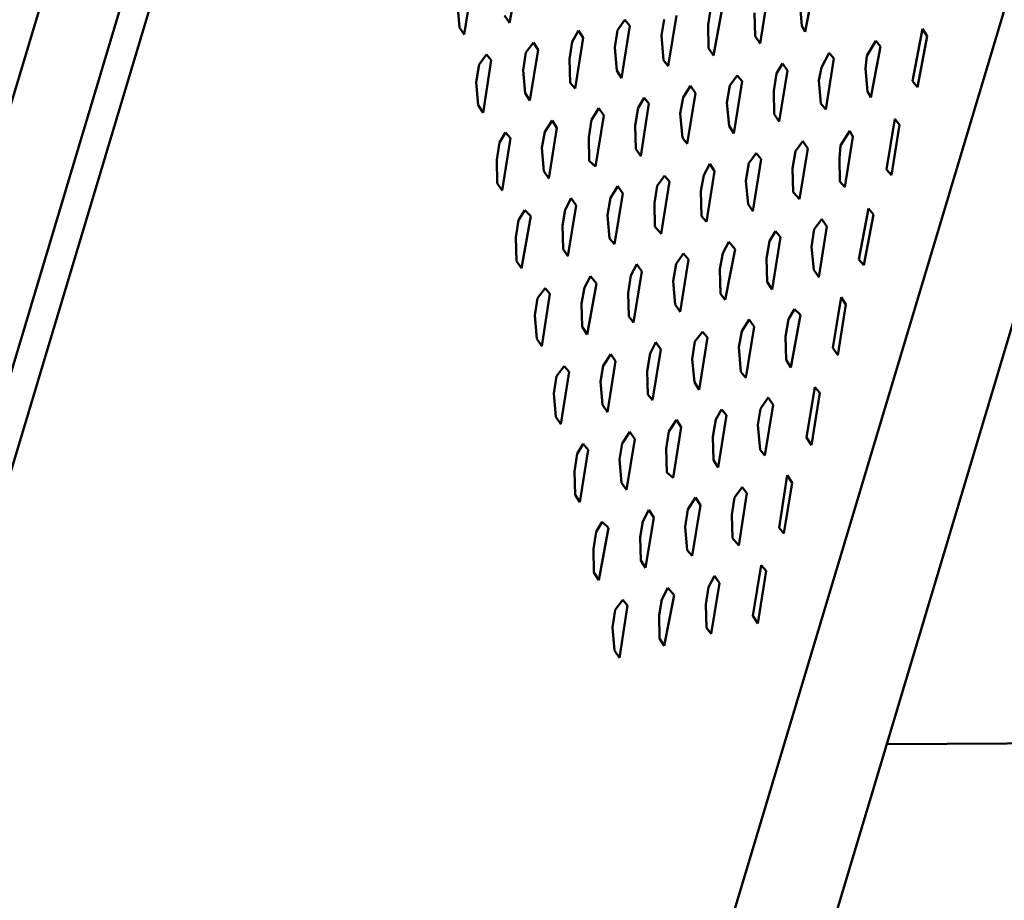
# Model space of a CAD drawing. Units: centimetres. Extents: x -88 to 88, y -75 to 75.
# Drawn here: x 17 to 17, y 15 to 15 of the extents above; entities that cross this region are included whole.
import ezdxf

# ---------------------------------------------------------------- set-up
doc = ezdxf.new("R2010")
doc.units = ezdxf.units.CM
doc.header["$MEASUREMENT"] = 0
doc.layers.add('layer 1', color=7, linetype='Continuous')

msp = doc.modelspace()

# ---------------------------------------------------------------- linework, layer by layer
at = {"layer": 'layer 1', "color": 250, "lineweight": 50}
for points in [[(19.23205, 16.50692), (19.23205, 16.50692), (19.23205, 12.85664), (19.23205, 12.85664), (19.23205, 12.85664), (19.23205, 12.85664), (19.23205, 12.85664), (19.23205, 12.85664), (19.23205, 12.85664), (19.23205, 12.81392), (19.19629, 12.77897), (19.15321, 12.77897), (19.15321, 12.77897), (19.15321, 12.77897), (19.15321, 12.77897), (19.15321, 12.77897), (19.15321, 12.77897), (19.15321, 12.77897), (16.62661, 12.77897), (16.62661, 12.77897), (16.62661, 12.77897), (16.62661, 12.77897), (16.62661, 12.77897), (16.62661, 12.77897), (16.62661, 12.77897), (16.5635, 12.77897), (16.51137, 12.83033), (16.51137, 12.8925), (16.51137, 12.8925), (16.51137, 12.8925), (16.51137, 12.8925), (16.51137, 12.8925), (16.51137, 12.8925), (16.51137, 12.8925), (16.51137, 16.50692), (16.51137, 16.50692), (16.51137, 16.50692), (16.51137, 16.50692), (16.51137, 16.50692), (16.51137, 16.50692), (16.51137, 16.50692), (16.51137, 16.56909), (16.56322, 16.62045), (16.62661, 16.62045), (16.62661, 16.62045), (16.62661, 16.62045), (16.62661, 16.62045), (16.62661, 16.62045), (16.62661, 16.62045), (16.62661, 16.62045), (19.11681, 16.62045), (19.11681, 16.62045), (19.11681, 16.62045), (19.11681, 16.62045), (19.11681, 16.62045), (19.11681, 16.62045), (19.11681, 16.62045), (19.18019, 16.62045), (19.23205, 16.56937), (19.23205, 16.50692)], [(18.57521, 16.47662), (18.57521, 16.47662), (18.57521, 13.76207), (18.57521, 13.76207), (18.57521, 13.76207), (18.57521, 13.76207), (18.57521, 13.76207), (18.57521, 13.76207), (18.57521, 13.76207), (18.57521, 13.74063), (18.55744, 13.7231), (18.53628, 13.7231), (18.53628, 13.7231), (18.53628, 13.7231), (18.53628, 13.7231), (18.53628, 13.7231), (18.53628, 13.7231), (18.53628, 13.7231), (16.64338, 13.7231), (16.64338, 13.7231), (16.64338, 13.7231), (16.64338, 13.7231), (16.64338, 13.7231), (16.64338, 13.7231), (16.64338, 13.7231), (16.62223, 13.7231), (16.60445, 13.7409), (16.60445, 13.76207), (16.60445, 13.76207), (16.60445, 13.76207), (16.60445, 13.76207), (16.60445, 13.76207), (16.60445, 13.76207), (16.60445, 13.76207), (16.60445, 16.47662), (16.60445, 16.47662), (16.60445, 16.47662), (16.60445, 16.47662), (16.60445, 16.47662), (16.60445, 16.47662), (16.60445, 16.47662), (16.60445, 16.49779), (16.62197, 16.51558), (16.64338, 16.51558), (16.64338, 16.51558), (16.64338, 16.51558), (16.64338, 16.51558), (16.64338, 16.51558), (16.64338, 16.51558), (16.64338, 16.51558), (18.53628, 16.51558), (18.53628, 16.51558), (18.53628, 16.51558), (18.53628, 16.51558), (18.53628, 16.51558), (18.53628, 16.51558), (18.53628, 16.51558), (18.5577, 16.51558), (18.57521, 16.49806), (18.57521, 16.47662)]]:
    msp.add_open_spline(points, degree=3, knots=[0, 0, 0, 0, 0.0625, 0.0625, 0.0625, 0.0625, 0.125, 0.125, 0.125, 0.125, 0.1875, 0.1875, 0.1875, 0.1875, 0.25, 0.25, 0.25, 0.25, 0.3125, 0.3125, 0.3125, 0.3125, 0.375, 0.375, 0.375, 0.375, 0.4375, 0.4375, 0.4375, 0.4375, 0.5, 0.5, 0.5, 0.5, 0.5625, 0.5625, 0.5625, 0.5625, 0.625, 0.625, 0.625, 0.625, 0.6875, 0.6875, 0.6875, 0.6875, 0.75, 0.75, 0.75, 0.75, 0.8125, 0.8125, 0.8125, 0.8125, 0.875, 0.875, 0.875, 0.875, 1, 1, 1, 1], dxfattribs=at)
for points in [[(17.04701, 15.11578), (17.04701, 15.11578), (16.91648, 14.68036), (16.91648, 14.68036)], [(17.05031, 15.11382), (17.05031, 15.11382), (16.91592, 14.66545), (16.91592, 14.66545)], [(17.05174, 15.1138), (17.05174, 15.1138), (16.91728, 14.66542), (16.91728, 14.66542)], [(16.93599, 14.59023), (16.93599, 14.59023), (17.07046, 15.0386), (17.07046, 15.0386)], [(17.0387, 14.91612), (17.0387, 14.91612), (17.07228, 15.02821), (17.07228, 15.02821)], [(17.03236, 14.99147), (17.03236, 14.99147), (17.03189, 14.98901), (17.03189, 14.98901)], [(17.03011, 14.99096), (17.03011, 14.99096), (17.02971, 14.98844), (17.02971, 14.98844)], [(17.04617, 14.98858), (17.04617, 14.98858), (17.04664, 14.99104), (17.04664, 14.99104)], [(17.04439, 14.99045), (17.04439, 14.99045), (17.04399, 14.98801), (17.04399, 14.98801)], [(17.02948, 14.98879), (17.02948, 14.98879), (17.02938, 14.98992), (17.02938, 14.98992)], [(17.04221, 14.98995), (17.04221, 14.98995), (17.04174, 14.98743), (17.04174, 14.98743)], [(17.04591, 14.98999), (17.04591, 14.98999), (17.04601, 14.98887), (17.04601, 14.98887)], [(17.04148, 14.98891), (17.04148, 14.98891), (17.04161, 14.98975), (17.04161, 14.98975)], [(17.04375, 14.98836), (17.04375, 14.98836), (17.04373, 14.98949), (17.04373, 14.98949)], [(17.03189, 14.98901), (17.03189, 14.98901), (17.03166, 14.98937), (17.03166, 14.98937)], [(17.03711, 14.98866), (17.03711, 14.98866), (17.03747, 14.98915), (17.03747, 14.98915)], [(17.03747, 14.98915), (17.03747, 14.98915), (17.03771, 14.98887), (17.03771, 14.98887)], [(17.03923, 14.9884), (17.03923, 14.9884), (17.03936, 14.98917), (17.03936, 14.98917)], [(17.03996, 14.98937), (17.03996, 14.98937), (17.03956, 14.98692), (17.03956, 14.98692)], [(17.02971, 14.98844), (17.02971, 14.98844), (17.02948, 14.98879), (17.02948, 14.98879)], [(17.03493, 14.98809), (17.03493, 14.98809), (17.03522, 14.98864), (17.03522, 14.98864)], [(17.03522, 14.98864), (17.03522, 14.98864), (17.03546, 14.98828), (17.03546, 14.98828)], [(17.03698, 14.98782), (17.03698, 14.98782), (17.03711, 14.98866), (17.03711, 14.98866)], [(17.03771, 14.98887), (17.03771, 14.98887), (17.03731, 14.98634), (17.03731, 14.98634)], [(17.04151, 14.98778), (17.04151, 14.98778), (17.04148, 14.98891), (17.04148, 14.98891)], [(17.04601, 14.98887), (17.04601, 14.98887), (17.04617, 14.98858), (17.04617, 14.98858)], [(17.05183, 14.98872), (17.05183, 14.98872), (17.05135, 14.98619), (17.05135, 14.98619)], [(17.05206, 14.98837), (17.05206, 14.98837), (17.05183, 14.98872), (17.05183, 14.98872)], [(17.03268, 14.98758), (17.03268, 14.98758), (17.03305, 14.98806), (17.03305, 14.98806)], [(17.03305, 14.98806), (17.03305, 14.98806), (17.03328, 14.98771), (17.03328, 14.98771)], [(17.0348, 14.98725), (17.0348, 14.98725), (17.03493, 14.98809), (17.03493, 14.98809)], [(17.03546, 14.98828), (17.03546, 14.98828), (17.03506, 14.98584), (17.03506, 14.98584)], [(17.03933, 14.9872), (17.03933, 14.9872), (17.03923, 14.9884), (17.03923, 14.9884)], [(17.04399, 14.98801), (17.04399, 14.98801), (17.04375, 14.98836), (17.04375, 14.98836)], [(17.04958, 14.98814), (17.04958, 14.98814), (17.04914, 14.98742), (17.04914, 14.98742)], [(17.04981, 14.98786), (17.04981, 14.98786), (17.04958, 14.98814), (17.04958, 14.98814)], [(17.05159, 14.98591), (17.05159, 14.98591), (17.05206, 14.98837), (17.05206, 14.98837)], [(17.03255, 14.98673), (17.03255, 14.98673), (17.03268, 14.98758), (17.03268, 14.98758)], [(17.03328, 14.98771), (17.03328, 14.98771), (17.03288, 14.98526), (17.03288, 14.98526)], [(17.03708, 14.9867), (17.03708, 14.9867), (17.03698, 14.98782), (17.03698, 14.98782)], [(17.04174, 14.98743), (17.04174, 14.98743), (17.04151, 14.98778), (17.04151, 14.98778)], [(17.04732, 14.98756), (17.04732, 14.98756), (17.04696, 14.98685), (17.04696, 14.98685)], [(17.04755, 14.98728), (17.04755, 14.98728), (17.04732, 14.98756), (17.04732, 14.98756)], [(17.04934, 14.9854), (17.04934, 14.9854), (17.04981, 14.98786), (17.04981, 14.98786)], [(17.03043, 14.987), (17.03043, 14.987), (17.03079, 14.98748), (17.03079, 14.98748)], [(17.03102, 14.9872), (17.03102, 14.9872), (17.03063, 14.98467), (17.03063, 14.98467)], [(17.03079, 14.98748), (17.03079, 14.98748), (17.03102, 14.9872), (17.03102, 14.9872)], [(17.03483, 14.98612), (17.03483, 14.98612), (17.0348, 14.98725), (17.0348, 14.98725)], [(17.03956, 14.98692), (17.03956, 14.98692), (17.03933, 14.9872), (17.03933, 14.9872)], [(17.04478, 14.98657), (17.04478, 14.98657), (17.04507, 14.98705), (17.04507, 14.98705)], [(17.04507, 14.98705), (17.04507, 14.98705), (17.04531, 14.9867), (17.04531, 14.9867)], [(17.04716, 14.98482), (17.04716, 14.98482), (17.04755, 14.98728), (17.04755, 14.98728)], [(17.04914, 14.98742), (17.04914, 14.98742), (17.04908, 14.98681), (17.04908, 14.98681)], [(17.03029, 14.98615), (17.03029, 14.98615), (17.03043, 14.987), (17.03043, 14.987)], [(17.03265, 14.98562), (17.03265, 14.98562), (17.03255, 14.98673), (17.03255, 14.98673)], [(17.03731, 14.98634), (17.03731, 14.98634), (17.03708, 14.9867), (17.03708, 14.9867)], [(17.04465, 14.98573), (17.04465, 14.98573), (17.04478, 14.98657), (17.04478, 14.98657)], [(17.04531, 14.9867), (17.04531, 14.9867), (17.04491, 14.98424), (17.04491, 14.98424)], [(17.04696, 14.98685), (17.04696, 14.98685), (17.04682, 14.98623), (17.04682, 14.98623)], [(17.04908, 14.98681), (17.04908, 14.98681), (17.04918, 14.98569), (17.04918, 14.98569)], [(17.03039, 14.98503), (17.03039, 14.98503), (17.03029, 14.98615), (17.03029, 14.98615)], [(17.03506, 14.98584), (17.03506, 14.98584), (17.03483, 14.98612), (17.03483, 14.98612)], [(17.04253, 14.98598), (17.04253, 14.98598), (17.04289, 14.98647), (17.04289, 14.98647)], [(17.04313, 14.98619), (17.04313, 14.98619), (17.04273, 14.98367), (17.04273, 14.98367)], [(17.04289, 14.98647), (17.04289, 14.98647), (17.04313, 14.98619), (17.04313, 14.98619)], [(17.04682, 14.98623), (17.04682, 14.98623), (17.04692, 14.98511), (17.04692, 14.98511)], [(17.05135, 14.98619), (17.05135, 14.98619), (17.05159, 14.98591), (17.05159, 14.98591)], [(17.03288, 14.98526), (17.03288, 14.98526), (17.03265, 14.98562), (17.03265, 14.98562)], [(17.04028, 14.9854), (17.04028, 14.9854), (17.04064, 14.98597), (17.04064, 14.98597)], [(17.04088, 14.98561), (17.04088, 14.98561), (17.04048, 14.98316), (17.04048, 14.98316)], [(17.04064, 14.98597), (17.04064, 14.98597), (17.04088, 14.98561), (17.04088, 14.98561)], [(17.04239, 14.98515), (17.04239, 14.98515), (17.04253, 14.98598), (17.04253, 14.98598)], [(17.04467, 14.9846), (17.04467, 14.9846), (17.04465, 14.98573), (17.04465, 14.98573)], [(17.04918, 14.98569), (17.04918, 14.98569), (17.04934, 14.9854), (17.04934, 14.9854)], [(17.0381, 14.98491), (17.0381, 14.98491), (17.03839, 14.98539), (17.03839, 14.98539)], [(17.03839, 14.98539), (17.03839, 14.98539), (17.03863, 14.98511), (17.03863, 14.98511)], [(17.04014, 14.98464), (17.04014, 14.98464), (17.04028, 14.9854), (17.04028, 14.9854)], [(17.0425, 14.98403), (17.0425, 14.98403), (17.04239, 14.98515), (17.04239, 14.98515)], [(17.03063, 14.98467), (17.03063, 14.98467), (17.03039, 14.98503), (17.03039, 14.98503)], [(17.03585, 14.98433), (17.03585, 14.98433), (17.03621, 14.98489), (17.03621, 14.98489)], [(17.03621, 14.98489), (17.03621, 14.98489), (17.03645, 14.98453), (17.03645, 14.98453)], [(17.03797, 14.98406), (17.03797, 14.98406), (17.0381, 14.98491), (17.0381, 14.98491)], [(17.03863, 14.98511), (17.03863, 14.98511), (17.03823, 14.98258), (17.03823, 14.98258)], [(17.04025, 14.98345), (17.04025, 14.98345), (17.04014, 14.98464), (17.04014, 14.98464)], [(17.04692, 14.98511), (17.04692, 14.98511), (17.04716, 14.98482), (17.04716, 14.98482)], [(17.0336, 14.98374), (17.0336, 14.98374), (17.03396, 14.9843), (17.03396, 14.9843)], [(17.03396, 14.9843), (17.03396, 14.9843), (17.03419, 14.98394), (17.03419, 14.98394)], [(17.03572, 14.98348), (17.03572, 14.98348), (17.03585, 14.98433), (17.03585, 14.98433)], [(17.03645, 14.98453), (17.03645, 14.98453), (17.03605, 14.98208), (17.03605, 14.98208)], [(17.04491, 14.98424), (17.04491, 14.98424), (17.04467, 14.9846), (17.04467, 14.9846)], [(17.05049, 14.98437), (17.05049, 14.98437), (17.05009, 14.98193), (17.05009, 14.98193)], [(17.05072, 14.98409), (17.05072, 14.98409), (17.05049, 14.98437), (17.05049, 14.98437)], [(17.03142, 14.98324), (17.03142, 14.98324), (17.03171, 14.98372), (17.03171, 14.98372)], [(17.03171, 14.98372), (17.03171, 14.98372), (17.03194, 14.98344), (17.03194, 14.98344)], [(17.03346, 14.98298), (17.03346, 14.98298), (17.0336, 14.98374), (17.0336, 14.98374)], [(17.03419, 14.98394), (17.03419, 14.98394), (17.0338, 14.9815), (17.0338, 14.9815)], [(17.038, 14.98293), (17.038, 14.98293), (17.03797, 14.98406), (17.03797, 14.98406)], [(17.04273, 14.98367), (17.04273, 14.98367), (17.0425, 14.98403), (17.0425, 14.98403)], [(17.04832, 14.9838), (17.04832, 14.9838), (17.04788, 14.98308), (17.04788, 14.98308)], [(17.04847, 14.98351), (17.04847, 14.98351), (17.04832, 14.9838), (17.04832, 14.9838)], [(17.05033, 14.98165), (17.05033, 14.98165), (17.05072, 14.98409), (17.05072, 14.98409)], [(17.03129, 14.9824), (17.03129, 14.9824), (17.03142, 14.98324), (17.03142, 14.98324)], [(17.03194, 14.98344), (17.03194, 14.98344), (17.03155, 14.98091), (17.03155, 14.98091)], [(17.03574, 14.98235), (17.03574, 14.98235), (17.03572, 14.98348), (17.03572, 14.98348)], [(17.04048, 14.98316), (17.04048, 14.98316), (17.04025, 14.98345), (17.04025, 14.98345)], [(17.0457, 14.98281), (17.0457, 14.98281), (17.04606, 14.9833), (17.04606, 14.9833)], [(17.04606, 14.9833), (17.04606, 14.9833), (17.0463, 14.98294), (17.0463, 14.98294)], [(17.04808, 14.98107), (17.04808, 14.98107), (17.04847, 14.98351), (17.04847, 14.98351)], [(17.03356, 14.98185), (17.03356, 14.98185), (17.03346, 14.98298), (17.03346, 14.98298)], [(17.03823, 14.98258), (17.03823, 14.98258), (17.038, 14.98293), (17.038, 14.98293)], [(17.04556, 14.98197), (17.04556, 14.98197), (17.0457, 14.98281), (17.0457, 14.98281)], [(17.0463, 14.98294), (17.0463, 14.98294), (17.0459, 14.98049), (17.0459, 14.98049)], [(17.04788, 14.98308), (17.04788, 14.98308), (17.04782, 14.98247), (17.04782, 14.98247)], [(17.03131, 14.98127), (17.03131, 14.98127), (17.03129, 14.9824), (17.03129, 14.9824)], [(17.03605, 14.98208), (17.03605, 14.98208), (17.03574, 14.98235), (17.03574, 14.98235)], [(17.04345, 14.98223), (17.04345, 14.98223), (17.04381, 14.98272), (17.04381, 14.98272)], [(17.04405, 14.98243), (17.04405, 14.98243), (17.04365, 14.97991), (17.04365, 14.97991)], [(17.04381, 14.98272), (17.04381, 14.98272), (17.04405, 14.98243), (17.04405, 14.98243)], [(17.04782, 14.98247), (17.04782, 14.98247), (17.04784, 14.98135), (17.04784, 14.98135)], [(17.0338, 14.9815), (17.0338, 14.9815), (17.03356, 14.98185), (17.03356, 14.98185)], [(17.04127, 14.98165), (17.04127, 14.98165), (17.04156, 14.9822), (17.04156, 14.9822)], [(17.0418, 14.98185), (17.0418, 14.98185), (17.0414, 14.9794), (17.0414, 14.9794)], [(17.04156, 14.9822), (17.04156, 14.9822), (17.0418, 14.98185), (17.0418, 14.98185)], [(17.04331, 14.98139), (17.04331, 14.98139), (17.04345, 14.98223), (17.04345, 14.98223)], [(17.04559, 14.98084), (17.04559, 14.98084), (17.04556, 14.98197), (17.04556, 14.98197)], [(17.05009, 14.98193), (17.05009, 14.98193), (17.05033, 14.98165), (17.05033, 14.98165)], [(17.03902, 14.98114), (17.03902, 14.98114), (17.03938, 14.98163), (17.03938, 14.98163)], [(17.03962, 14.98135), (17.03962, 14.98135), (17.03922, 14.97883), (17.03922, 14.97883)], [(17.03938, 14.98163), (17.03938, 14.98163), (17.03962, 14.98135), (17.03962, 14.98135)], [(17.04114, 14.98089), (17.04114, 14.98089), (17.04127, 14.98165), (17.04127, 14.98165)], [(17.04342, 14.98026), (17.04342, 14.98026), (17.04331, 14.98139), (17.04331, 14.98139)], [(17.04784, 14.98135), (17.04784, 14.98135), (17.04808, 14.98107), (17.04808, 14.98107)], [(17.03155, 14.98091), (17.03155, 14.98091), (17.03131, 14.98127), (17.03131, 14.98127)], [(17.03677, 14.98056), (17.03677, 14.98056), (17.03713, 14.98112), (17.03713, 14.98112)], [(17.03713, 14.98112), (17.03713, 14.98112), (17.03736, 14.98077), (17.03736, 14.98077)], [(17.03889, 14.9803), (17.03889, 14.9803), (17.03902, 14.98114), (17.03902, 14.98114)], [(17.04116, 14.97968), (17.04116, 14.97968), (17.04114, 14.98089), (17.04114, 14.98089)], [(17.0459, 14.98049), (17.0459, 14.98049), (17.04559, 14.98084), (17.04559, 14.98084)], [(17.03459, 14.97999), (17.03459, 14.97999), (17.03488, 14.98054), (17.03488, 14.98054)], [(17.03488, 14.98054), (17.03488, 14.98054), (17.03511, 14.98019), (17.03511, 14.98019)], [(17.03663, 14.97972), (17.03663, 14.97972), (17.03677, 14.98056), (17.03677, 14.98056)], [(17.03736, 14.98077), (17.03736, 14.98077), (17.03697, 14.97832), (17.03697, 14.97832)], [(17.03234, 14.97948), (17.03234, 14.97948), (17.03263, 14.97996), (17.03263, 14.97996)], [(17.03263, 14.97996), (17.03263, 14.97996), (17.03293, 14.97968), (17.03293, 14.97968)], [(17.03446, 14.97922), (17.03446, 14.97922), (17.03459, 14.97999), (17.03459, 14.97999)], [(17.03511, 14.98019), (17.03511, 14.98019), (17.03472, 14.97774), (17.03472, 14.97774)], [(17.03891, 14.97917), (17.03891, 14.97917), (17.03889, 14.9803), (17.03889, 14.9803)], [(17.04365, 14.97991), (17.04365, 14.97991), (17.04342, 14.98026), (17.04342, 14.98026)], [(17.04923, 14.98004), (17.04923, 14.98004), (17.04876, 14.97759), (17.04876, 14.97759)], [(17.04946, 14.97976), (17.04946, 14.97976), (17.04923, 14.98004), (17.04923, 14.98004)], [(17.0322, 14.97864), (17.0322, 14.97864), (17.03234, 14.97948), (17.03234, 14.97948)], [(17.03293, 14.97968), (17.03293, 14.97968), (17.03247, 14.97716), (17.03247, 14.97716)], [(17.03673, 14.9786), (17.03673, 14.9786), (17.03663, 14.97972), (17.03663, 14.97972)], [(17.0414, 14.9794), (17.0414, 14.9794), (17.04116, 14.97968), (17.04116, 14.97968)], [(17.04661, 14.97905), (17.04661, 14.97905), (17.04698, 14.97953), (17.04698, 14.97953)], [(17.04698, 14.97953), (17.04698, 14.97953), (17.04722, 14.97918), (17.04722, 14.97918)], [(17.049, 14.97731), (17.049, 14.97731), (17.04946, 14.97976), (17.04946, 14.97976)], [(17.03448, 14.97809), (17.03448, 14.97809), (17.03446, 14.97922), (17.03446, 14.97922)], [(17.03922, 14.97883), (17.03922, 14.97883), (17.03891, 14.97917), (17.03891, 14.97917)], [(17.04444, 14.97847), (17.04444, 14.97847), (17.04473, 14.97895), (17.04473, 14.97895)], [(17.04473, 14.97895), (17.04473, 14.97895), (17.04497, 14.97867), (17.04497, 14.97867)], [(17.04648, 14.9782), (17.04648, 14.9782), (17.04661, 14.97905), (17.04661, 14.97905)], [(17.04722, 14.97918), (17.04722, 14.97918), (17.04682, 14.97673), (17.04682, 14.97673)], [(17.03223, 14.97751), (17.03223, 14.97751), (17.0322, 14.97864), (17.0322, 14.97864)], [(17.03697, 14.97832), (17.03697, 14.97832), (17.03673, 14.9786), (17.03673, 14.9786)], [(17.0443, 14.97763), (17.0443, 14.97763), (17.04444, 14.97847), (17.04444, 14.97847)], [(17.04497, 14.97867), (17.04497, 14.97867), (17.04457, 14.97614), (17.04457, 14.97614)], [(17.03472, 14.97774), (17.03472, 14.97774), (17.03448, 14.97809), (17.03448, 14.97809)], [(17.04219, 14.97789), (17.04219, 14.97789), (17.04248, 14.97844), (17.04248, 14.97844)], [(17.04279, 14.97809), (17.04279, 14.97809), (17.04231, 14.97564), (17.04231, 14.97564)], [(17.04248, 14.97844), (17.04248, 14.97844), (17.04279, 14.97809), (17.04279, 14.97809)], [(17.04658, 14.97709), (17.04658, 14.97709), (17.04648, 14.9782), (17.04648, 14.9782)], [(17.03247, 14.97716), (17.03247, 14.97716), (17.03223, 14.97751), (17.03223, 14.97751)], [(17.03994, 14.97738), (17.03994, 14.97738), (17.0403, 14.97787), (17.0403, 14.97787)], [(17.04053, 14.97759), (17.04053, 14.97759), (17.04014, 14.97506), (17.04014, 14.97506)], [(17.0403, 14.97787), (17.0403, 14.97787), (17.04053, 14.97759), (17.04053, 14.97759)], [(17.04205, 14.97712), (17.04205, 14.97712), (17.04219, 14.97789), (17.04219, 14.97789)], [(17.04433, 14.9765), (17.04433, 14.9765), (17.0443, 14.97763), (17.0443, 14.97763)], [(17.04876, 14.97759), (17.04876, 14.97759), (17.049, 14.97731), (17.049, 14.97731)], [(17.03776, 14.97681), (17.03776, 14.97681), (17.03804, 14.97736), (17.03804, 14.97736)], [(17.03804, 14.97736), (17.03804, 14.97736), (17.03828, 14.97701), (17.03828, 14.97701)], [(17.0398, 14.97654), (17.0398, 14.97654), (17.03994, 14.97738), (17.03994, 14.97738)], [(17.04208, 14.97592), (17.04208, 14.97592), (17.04205, 14.97712), (17.04205, 14.97712)], [(17.04682, 14.97673), (17.04682, 14.97673), (17.04658, 14.97709), (17.04658, 14.97709)], [(17.03551, 14.97623), (17.03551, 14.97623), (17.0358, 14.97678), (17.0358, 14.97678)], [(17.0358, 14.97678), (17.0358, 14.97678), (17.0361, 14.97643), (17.0361, 14.97643)], [(17.03763, 14.97596), (17.03763, 14.97596), (17.03776, 14.97681), (17.03776, 14.97681)], [(17.03828, 14.97701), (17.03828, 14.97701), (17.03788, 14.97455), (17.03788, 14.97455)], [(17.03325, 14.97572), (17.03325, 14.97572), (17.03362, 14.9762), (17.03362, 14.9762)], [(17.03362, 14.9762), (17.03362, 14.9762), (17.03385, 14.97592), (17.03385, 14.97592)], [(17.03537, 14.97546), (17.03537, 14.97546), (17.03551, 14.97623), (17.03551, 14.97623)], [(17.0361, 14.97643), (17.0361, 14.97643), (17.03564, 14.97397), (17.03564, 14.97397)], [(17.0399, 14.97542), (17.0399, 14.97542), (17.0398, 14.97654), (17.0398, 14.97654)], [(17.04457, 14.97614), (17.04457, 14.97614), (17.04433, 14.9765), (17.04433, 14.9765)], [(17.03312, 14.97488), (17.03312, 14.97488), (17.03325, 14.97572), (17.03325, 14.97572)], [(17.03385, 14.97592), (17.03385, 14.97592), (17.03346, 14.9734), (17.03346, 14.9734)], [(17.03765, 14.97483), (17.03765, 14.97483), (17.03763, 14.97596), (17.03763, 14.97596)], [(17.04231, 14.97564), (17.04231, 14.97564), (17.04208, 14.97592), (17.04208, 14.97592)], [(17.0475, 14.97332), (17.0475, 14.97332), (17.0479, 14.97577), (17.0479, 14.97577)], [(17.0479, 14.97577), (17.0479, 14.97577), (17.04813, 14.97541), (17.04813, 14.97541)], [(17.0354, 14.97433), (17.0354, 14.97433), (17.03537, 14.97546), (17.03537, 14.97546)], [(17.04014, 14.97506), (17.04014, 14.97506), (17.0399, 14.97542), (17.0399, 14.97542)], [(17.04536, 14.97471), (17.04536, 14.97471), (17.04565, 14.97519), (17.04565, 14.97519)], [(17.04565, 14.97519), (17.04565, 14.97519), (17.04595, 14.97492), (17.04595, 14.97492)], [(17.04813, 14.97541), (17.04813, 14.97541), (17.04774, 14.97297), (17.04774, 14.97297)], [(17.03322, 14.97375), (17.03322, 14.97375), (17.03312, 14.97488), (17.03312, 14.97488)], [(17.03788, 14.97455), (17.03788, 14.97455), (17.03765, 14.97483), (17.03765, 14.97483)], [(17.04311, 14.97413), (17.04311, 14.97413), (17.04347, 14.97469), (17.04347, 14.97469)], [(17.04347, 14.97469), (17.04347, 14.97469), (17.0437, 14.97433), (17.0437, 14.97433)], [(17.04522, 14.97387), (17.04522, 14.97387), (17.04536, 14.97471), (17.04536, 14.97471)], [(17.04595, 14.97492), (17.04595, 14.97492), (17.04548, 14.97238), (17.04548, 14.97238)], [(17.03564, 14.97397), (17.03564, 14.97397), (17.0354, 14.97433), (17.0354, 14.97433)], [(17.0437, 14.97433), (17.0437, 14.97433), (17.04331, 14.97188), (17.04331, 14.97188)], [(17.03346, 14.9734), (17.03346, 14.9734), (17.03322, 14.97375), (17.03322, 14.97375)], [(17.04085, 14.97362), (17.04085, 14.97362), (17.04121, 14.9741), (17.04121, 14.9741)], [(17.04145, 14.97382), (17.04145, 14.97382), (17.04105, 14.9713), (17.04105, 14.9713)], [(17.04121, 14.9741), (17.04121, 14.9741), (17.04145, 14.97382), (17.04145, 14.97382)], [(17.04297, 14.97336), (17.04297, 14.97336), (17.04311, 14.97413), (17.04311, 14.97413)], [(17.04525, 14.97274), (17.04525, 14.97274), (17.04522, 14.97387), (17.04522, 14.97387)], [(17.03868, 14.97304), (17.03868, 14.97304), (17.03896, 14.9736), (17.03896, 14.9736)], [(17.0392, 14.97324), (17.0392, 14.97324), (17.0388, 14.9708), (17.0388, 14.9708)], [(17.03896, 14.9736), (17.03896, 14.9736), (17.0392, 14.97324), (17.0392, 14.97324)], [(17.04072, 14.97278), (17.04072, 14.97278), (17.04085, 14.97362), (17.04085, 14.97362)], [(17.04307, 14.97216), (17.04307, 14.97216), (17.04297, 14.97336), (17.04297, 14.97336)], [(17.04774, 14.97297), (17.04774, 14.97297), (17.0475, 14.97332), (17.0475, 14.97332)], [(17.03642, 14.97246), (17.03642, 14.97246), (17.03679, 14.97302), (17.03679, 14.97302)], [(17.03679, 14.97302), (17.03679, 14.97302), (17.03702, 14.97267), (17.03702, 14.97267)], [(17.03854, 14.9722), (17.03854, 14.9722), (17.03868, 14.97304), (17.03868, 14.97304)], [(17.04082, 14.97166), (17.04082, 14.97166), (17.04072, 14.97278), (17.04072, 14.97278)], [(17.03417, 14.97196), (17.03417, 14.97196), (17.03454, 14.97244), (17.03454, 14.97244)], [(17.03454, 14.97244), (17.03454, 14.97244), (17.03477, 14.97216), (17.03477, 14.97216)], [(17.03629, 14.9717), (17.03629, 14.9717), (17.03642, 14.97246), (17.03642, 14.97246)], [(17.03702, 14.97267), (17.03702, 14.97267), (17.03663, 14.97022), (17.03663, 14.97022)], [(17.04548, 14.97238), (17.04548, 14.97238), (17.04525, 14.97274), (17.04525, 14.97274)], [(17.03404, 14.97111), (17.03404, 14.97111), (17.03417, 14.97196), (17.03417, 14.97196)], [(17.03477, 14.97216), (17.03477, 14.97216), (17.03438, 14.96964), (17.03438, 14.96964)], [(17.03857, 14.97107), (17.03857, 14.97107), (17.03854, 14.9722), (17.03854, 14.9722)], [(17.04331, 14.97188), (17.04331, 14.97188), (17.04307, 14.97216), (17.04307, 14.97216)], [(17.03639, 14.97057), (17.03639, 14.97057), (17.03629, 14.9717), (17.03629, 14.9717)], [(17.04105, 14.9713), (17.04105, 14.9713), (17.04082, 14.97166), (17.04082, 14.97166)], [(17.04624, 14.96899), (17.04624, 14.96899), (17.04664, 14.97143), (17.04664, 14.97143)], [(17.04664, 14.97143), (17.04664, 14.97143), (17.04687, 14.97115), (17.04687, 14.97115)], [(17.03414, 14.96999), (17.03414, 14.96999), (17.03404, 14.97111), (17.03404, 14.97111)], [(17.0388, 14.9708), (17.0388, 14.9708), (17.03857, 14.97107), (17.03857, 14.97107)], [(17.04402, 14.97037), (17.04402, 14.97037), (17.04438, 14.97093), (17.04438, 14.97093)], [(17.04438, 14.97093), (17.04438, 14.97093), (17.04462, 14.97057), (17.04462, 14.97057)], [(17.04687, 14.97115), (17.04687, 14.97115), (17.04648, 14.96863), (17.04648, 14.96863)], [(17.03663, 14.97022), (17.03663, 14.97022), (17.03639, 14.97057), (17.03639, 14.97057)], [(17.04462, 14.97057), (17.04462, 14.97057), (17.04422, 14.96812), (17.04422, 14.96812)], [(17.03438, 14.96964), (17.03438, 14.96964), (17.03414, 14.96999), (17.03414, 14.96999)], [(17.04185, 14.96987), (17.04185, 14.96987), (17.04213, 14.97035), (17.04213, 14.97035)], [(17.04237, 14.97007), (17.04237, 14.97007), (17.04197, 14.96754), (17.04197, 14.96754)], [(17.04213, 14.97035), (17.04213, 14.97035), (17.04237, 14.97007), (17.04237, 14.97007)], [(17.04389, 14.9696), (17.04389, 14.9696), (17.04402, 14.97037), (17.04402, 14.97037)], [(17.03959, 14.96928), (17.03959, 14.96928), (17.03995, 14.96984), (17.03995, 14.96984)], [(17.04019, 14.96949), (17.04019, 14.96949), (17.03979, 14.96704), (17.03979, 14.96704)], [(17.03995, 14.96984), (17.03995, 14.96984), (17.04019, 14.96949), (17.04019, 14.96949)], [(17.04171, 14.96902), (17.04171, 14.96902), (17.04185, 14.96987), (17.04185, 14.96987)], [(17.04399, 14.9684), (17.04399, 14.9684), (17.04389, 14.9696), (17.04389, 14.9696)], [(17.03734, 14.9687), (17.03734, 14.9687), (17.03771, 14.96926), (17.03771, 14.96926)], [(17.03771, 14.96926), (17.03771, 14.96926), (17.03794, 14.96891), (17.03794, 14.96891)], [(17.03946, 14.96844), (17.03946, 14.96844), (17.03959, 14.96928), (17.03959, 14.96928)], [(17.04174, 14.9679), (17.04174, 14.9679), (17.04171, 14.96902), (17.04171, 14.96902)], [(17.04648, 14.96863), (17.04648, 14.96863), (17.04624, 14.96899), (17.04624, 14.96899)], [(17.03516, 14.9682), (17.03516, 14.9682), (17.03546, 14.96868), (17.03546, 14.96868)], [(17.03546, 14.96868), (17.03546, 14.96868), (17.03569, 14.9684), (17.03569, 14.9684)], [(17.03721, 14.96793), (17.03721, 14.96793), (17.03734, 14.9687), (17.03734, 14.9687)], [(17.03794, 14.96891), (17.03794, 14.96891), (17.03755, 14.96646), (17.03755, 14.96646)], [(17.03503, 14.96736), (17.03503, 14.96736), (17.03516, 14.9682), (17.03516, 14.9682)], [(17.03569, 14.9684), (17.03569, 14.9684), (17.03529, 14.96587), (17.03529, 14.96587)], [(17.03949, 14.96731), (17.03949, 14.96731), (17.03946, 14.96844), (17.03946, 14.96844)], [(17.04422, 14.96812), (17.04422, 14.96812), (17.04399, 14.9684), (17.04399, 14.9684)], [(17.03731, 14.96681), (17.03731, 14.96681), (17.03721, 14.96793), (17.03721, 14.96793)], [(17.04197, 14.96754), (17.04197, 14.96754), (17.04174, 14.9679), (17.04174, 14.9679)], [(17.03506, 14.96623), (17.03506, 14.96623), (17.03503, 14.96736), (17.03503, 14.96736)], [(17.03979, 14.96704), (17.03979, 14.96704), (17.03949, 14.96731), (17.03949, 14.96731)], [(17.04491, 14.96464), (17.04491, 14.96464), (17.0453, 14.96717), (17.0453, 14.96717)], [(17.0453, 14.96717), (17.0453, 14.96717), (17.04554, 14.96681), (17.04554, 14.96681)], [(17.03755, 14.96646), (17.03755, 14.96646), (17.03731, 14.96681), (17.03731, 14.96681)], [(17.04276, 14.9661), (17.04276, 14.9661), (17.04312, 14.96659), (17.04312, 14.96659)], [(17.04312, 14.96659), (17.04312, 14.96659), (17.04336, 14.96631), (17.04336, 14.96631)], [(17.04554, 14.96681), (17.04554, 14.96681), (17.04514, 14.96436), (17.04514, 14.96436)], [(17.03529, 14.96587), (17.03529, 14.96587), (17.03506, 14.96623), (17.03506, 14.96623)], [(17.04336, 14.96631), (17.04336, 14.96631), (17.04296, 14.96378), (17.04296, 14.96378)], [(17.04051, 14.96552), (17.04051, 14.96552), (17.04087, 14.96609), (17.04087, 14.96609)], [(17.04111, 14.96573), (17.04111, 14.96573), (17.04071, 14.96328), (17.04071, 14.96328)], [(17.04087, 14.96609), (17.04087, 14.96609), (17.04111, 14.96573), (17.04111, 14.96573)], [(17.04263, 14.96526), (17.04263, 14.96526), (17.04276, 14.9661), (17.04276, 14.9661)], [(17.03833, 14.96494), (17.03833, 14.96494), (17.03863, 14.9655), (17.03863, 14.9655)], [(17.03863, 14.9655), (17.03863, 14.9655), (17.03886, 14.96514), (17.03886, 14.96514)], [(17.04038, 14.96468), (17.04038, 14.96468), (17.04051, 14.96552), (17.04051, 14.96552)], [(17.04266, 14.96413), (17.04266, 14.96413), (17.04263, 14.96526), (17.04263, 14.96526)], [(17.03608, 14.96444), (17.03608, 14.96444), (17.03637, 14.96492), (17.03637, 14.96492)], [(17.03637, 14.96492), (17.03637, 14.96492), (17.03668, 14.96464), (17.03668, 14.96464)], [(17.0382, 14.96418), (17.0382, 14.96418), (17.03833, 14.96494), (17.03833, 14.96494)], [(17.03886, 14.96514), (17.03886, 14.96514), (17.03846, 14.9627), (17.03846, 14.9627)], [(17.04048, 14.96356), (17.04048, 14.96356), (17.04038, 14.96468), (17.04038, 14.96468)], [(17.03595, 14.9636), (17.03595, 14.9636), (17.03608, 14.96444), (17.03608, 14.96444)], [(17.03668, 14.96464), (17.03668, 14.96464), (17.03621, 14.96211), (17.03621, 14.96211)], [(17.04514, 14.96436), (17.04514, 14.96436), (17.04491, 14.96464), (17.04491, 14.96464)], [(17.03823, 14.96305), (17.03823, 14.96305), (17.0382, 14.96418), (17.0382, 14.96418)], [(17.04296, 14.96378), (17.04296, 14.96378), (17.04266, 14.96413), (17.04266, 14.96413)], [(17.03597, 14.96247), (17.03597, 14.96247), (17.03595, 14.9636), (17.03595, 14.9636)], [(17.04071, 14.96328), (17.04071, 14.96328), (17.04048, 14.96356), (17.04048, 14.96356)], [(17.03846, 14.9627), (17.03846, 14.9627), (17.03823, 14.96305), (17.03823, 14.96305)], [(17.04365, 14.96038), (17.04365, 14.96038), (17.04404, 14.96283), (17.04404, 14.96283)], [(17.04404, 14.96283), (17.04404, 14.96283), (17.04428, 14.96255), (17.04428, 14.96255)], [(17.03621, 14.96211), (17.03621, 14.96211), (17.03597, 14.96247), (17.03597, 14.96247)], [(17.0415, 14.96177), (17.0415, 14.96177), (17.04179, 14.96232), (17.04179, 14.96232)], [(17.04179, 14.96232), (17.04179, 14.96232), (17.04203, 14.96197), (17.04203, 14.96197)], [(17.04428, 14.96255), (17.04428, 14.96255), (17.04388, 14.96002), (17.04388, 14.96002)], [(17.04203, 14.96197), (17.04203, 14.96197), (17.04163, 14.95951), (17.04163, 14.95951)], [(17.03925, 14.96118), (17.03925, 14.96118), (17.03954, 14.96174), (17.03954, 14.96174)], [(17.03985, 14.96139), (17.03985, 14.96139), (17.03937, 14.95893), (17.03937, 14.95893)], [(17.03954, 14.96174), (17.03954, 14.96174), (17.03985, 14.96139), (17.03985, 14.96139)], [(17.04137, 14.96093), (17.04137, 14.96093), (17.0415, 14.96177), (17.0415, 14.96177)], [(17.037, 14.96068), (17.037, 14.96068), (17.03736, 14.96116), (17.03736, 14.96116)], [(17.0376, 14.96088), (17.0376, 14.96088), (17.0372, 14.95836), (17.0372, 14.95836)], [(17.03736, 14.96116), (17.03736, 14.96116), (17.0376, 14.96088), (17.0376, 14.96088)], [(17.03912, 14.96042), (17.03912, 14.96042), (17.03925, 14.96118), (17.03925, 14.96118)], [(17.0414, 14.9598), (17.0414, 14.9598), (17.04137, 14.96093), (17.04137, 14.96093)], [(17.03687, 14.95983), (17.03687, 14.95983), (17.037, 14.96068), (17.037, 14.96068)], [(17.03914, 14.95929), (17.03914, 14.95929), (17.03912, 14.96042), (17.03912, 14.96042)], [(17.04388, 14.96002), (17.04388, 14.96002), (17.04365, 14.96038), (17.04365, 14.96038)], [(17.03697, 14.95872), (17.03697, 14.95872), (17.03687, 14.95983), (17.03687, 14.95983)], [(17.04163, 14.95951), (17.04163, 14.95951), (17.0414, 14.9598), (17.0414, 14.9598)], [(17.03937, 14.95893), (17.03937, 14.95893), (17.03914, 14.95929), (17.03914, 14.95929)], [(17.0372, 14.95836), (17.0372, 14.95836), (17.03697, 14.95872), (17.03697, 14.95872)], [(17.05013, 14.95419), (17.05013, 14.95419), (17.09066, 14.95441), (17.09066, 14.95441)]]:
    msp.add_open_spline(points, degree=3, dxfattribs=at)

doc.saveas('drawing.dxf')
